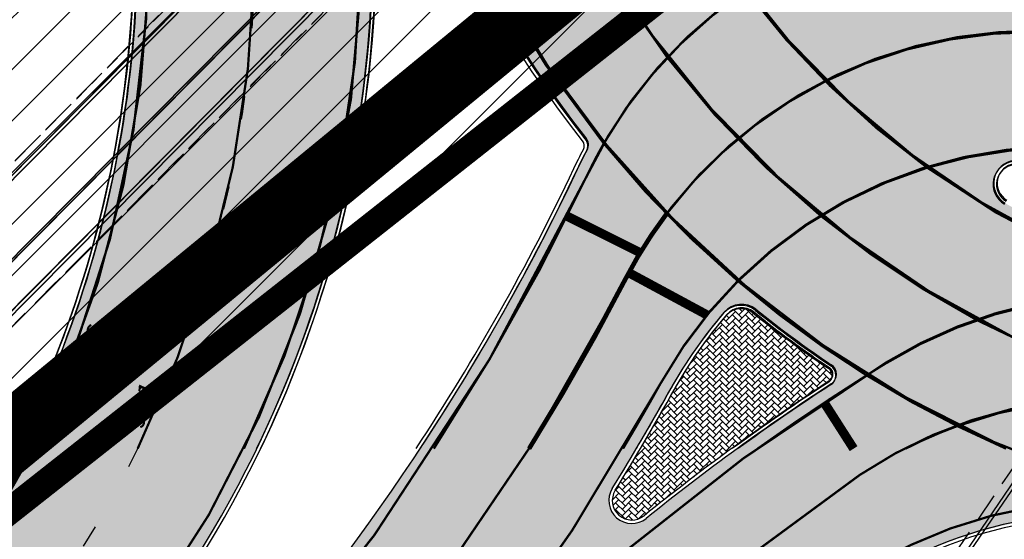
# Model space of a CAD drawing. Units: millimetres. Extents: x 1474 to 557623, y 859 to 6588792.
# Drawn here: x 9426 to 9469, y 11096 to 11119 of the extents above; entities that cross this region are included whole.
import ezdxf
from ezdxf.enums import TextEntityAlignment as Align

# ---------------------------------------------------------------- set-up
doc = ezdxf.new("R2010")
doc.units = ezdxf.units.MM
for name, pattern in [('DASHDOT', [8, 4, -2, 0, -2]), ('DASHED', [19.049999999999997, 12.7, -6.35]), ('Tkm_921_50', [4, 1, -3]), ('Tkm_923a', [1, 0.5, -0.5]), ('Tkm_923d', [6, 3, -3])]:
    doc.linetypes.add(name, pattern=pattern)
doc.layers.add('Dp.ala', color=7, linetype='DASHDOT', lineweight=0, true_color=0x0d0d0d)
doc.layers.add('Level 1', color=24, linetype='Continuous', lineweight=0)
for name, color, linetype in [('OPT-krundi piir', 1, 'Continuous'), ('OPT-tallinna väike ringtee', 1, 'Continuous'), ('tee', 252, 'Continuous'), ('TL_L_kattemärgistus', 7, 'Continuous'), ('TL_L_kattemärgistus_dim', 251, 'Continuous'), ('TL_tee_äk_8x20', 251, 'Continuous'), ('TL_tee_äk_ST_10cm', 251, 'Continuous'), ('TL_TS_tugimüür', 7, 'Continuous')]:
    doc.layers.add(name, color=color, linetype=linetype)
doc.layers.add('TL_katend_AB_ST-1a', color=7, linetype='Continuous', true_color=0xcbcbcb)
doc.layers.add('TL_katend_sillutis_KT-hall', color=250, linetype='Continuous', true_color=0x333333)
doc.styles.add('1-1000', font='swissl.ttf', dxfattribs={"height": 1.8})
picture_1 = doc.add_image_def('image2.png', size_in_pixel=(2418, 1847))

# ---------------------------------------------------------------- blocks, each defined once
blk = doc.blocks.new('ringtee')
at = {"layer": 'TL_katend_AB_ST-1a', "transparency": 33554687}
h = blk.add_hatch(color=256, dxfattribs=at)
h.dxf.hatch_style = 1
edge = h.paths.add_edge_path()
edge.add_arc((546743.6309285887, 6584331.449206308), 42.60931370220845, 121.0604685136136, 123.473829560507)
edge.add_arc((546719.8537261836, 6584367.408316106), 0.5000000433443367, 196.7442246487619, 303.47382291193634, ccw=False)
edge.add_arc((546699.7441169254, 6584361.358223753), 20.50000000413837, 16.744217946431, 25.36240923196005)
edge.add_arc((546719.1718720342, 6584370.567584885), 1.000000019830857, 123.85422522585321, 205.362408233643, ccw=False)
edge.add_arc((546743.404930437, 6584334.442678269), 44.49999999313556, 122.9604778603881, 123.8542242488644, ccw=False)
edge.add_line((546719.1942427435, 6584371.780227744), (546713.8021312695, 6584380.202095667))
edge.add_arc((546743.404930448, 6584334.442678243), 54.50000002007759, 122.8997391168777, 123.4181766250063)
edge.add_arc((546713.1139245746, 6584380.349703472), 0.5000000001010995, 212.6294546329549, 303.41817652879627, ccw=False)
edge.add_line((546712.6928369174, 6584380.080101571), (546509.7730791668, 6584697.017799702))
edge.add_line((546509.7730791668, 6584697.017799702), (546502.0753851898, 6584693.276742726))
edge.add_line((546502.0753851898, 6584693.276742726), (546522.4431282313, 6584661.464633021))
edge.add_line((546522.4431282313, 6584661.464633021), (546540.4654215256, 6584633.315850397))
edge.add_arc((546534.5701943188, 6584629.541423799), 6.999999997004239, -19.295523297566888, 32.62945448528751, ccw=False)
edge.add_line((546541.1769817256, 6584627.228339254), (546547.9344983002, 6584626.517153658))
edge.add_arc((546547.8298327232, 6584625.522646189), 0.9999999946826613, 32.629454327389624, 83.99210060235788, ccw=False)
edge.add_line((546548.6720080359, 6584626.061849983), (546556.5631037347, 6584613.736851502))
edge.add_arc((546556.1420160816, 6584613.467249602), 0.4999999961837402, -22.10209433849019, 32.62945479483483, ccw=False)
edge.add_line((546556.605273517, 6584613.279120538), (546554.1360771458, 6584607.198860733))
edge.add_arc((546553.5336877961, 6584600.581516593), 6.644705892426034, 32.629454474534214, 84.79859292060479, ccw=False)
edge.add_line((546559.1296950789, 6584604.164367258), (546662.752885626, 6584442.316670149))
edge.add_arc((546629.0658728725, 6584420.748518089), 40.00000014416999, 22.009799244223302, 32.62945446658148, ccw=False)
edge.add_line((546666.1506639016, 6584435.739124676), (546669.8132463517, 6584426.678376911))
edge.add_arc((546697.6268395067, 6584437.921331771), 29.99999996941958, 202.0097991843705, 212.6294544720071)
edge.add_line((546672.3615800599, 6584421.745217798), (546679.2878648583, 6584410.927144758))
edge.add_arc((546696.1313712082, 6584421.711220785), 20.00000004772868, 212.6294545001674, 226.1251877168771)
edge.add_line((546682.2696711586, 6584407.294103402), (546686.4187427382, 6584403.3048742))
edge.add_arc((546658.695342708, 6584374.470639503), 39.99999999796695, 32.629454494529284, 46.12518771973879, ccw=False)
edge.add_line((546692.382355328, 6584396.0387915), (546702.2779143092, 6584380.583048209))
edge.add_arc((546694.2772488098, 6584375.460612113), 9.499999999468281, -39.859352368103885, 32.629454470212124, ccw=False)
edge.add_line((546701.569639052, 6584369.372012557), (546707.7472933969, 6584361.065655563))
edge.add_arc((546708.5485886123, 6584360.467386412), 0.9999999994642942, -8.500266172539796, 143.2539649724383, ccw=False)
edge.add_arc((546690.2517940489, 6584363.201947545), 19.50001394224831, 329.25357286714194, 351.49973392812655, ccw=False)
edge.add_arc((546743.6309286095, 6584331.449206306), 42.60931371991538, 149.2535728755266, 182.2306541525828)
edge.add_arc((546748.0182877806, 6584331.620102473), 46.9999999978528, 182.23065416367, 218.2923056979708)
edge.add_arc((546710.7374570606, 6584302.185604675), 0.4999999997722793, -27.92806814560379, 38.2923057035822, ccw=False)
edge.add_line((546711.1792252073, 6584301.951423326), (546717.1648271623, 6584294.883963043))
edge.add_arc((546717.9202975079, 6584294.2287802), 1.000000000493361, 51.16781717255799, 139.0664844841777, ccw=False)
edge.add_arc((546748.0182877808, 6584331.620102472), 46.99999999661252, 231.1678171491004, 236.1425066944787)
edge.add_arc((546721.5546515159, 6584292.17487519), 0.5000000002234648, -56.821289831794275, 56.14250670109948, ccw=False)
edge.add_line((546721.8282776473, 6584291.756391331), (546722.3666388127, 6584282.4094772))
edge.add_arc((546733.8474991156, 6584266.647502492), 19.4999999999091, 77.69623629726277, 126.0692098355934, ccw=False)
edge.add_arc((546748.0182878178, 6584331.620102466), 46.99999999859467, 257.6962362982387, 262.9454167990401)
edge.add_arc((546736.166655414, 6584235.850645909), 49.50000000067125, 57.7874356469527, 82.94541680043949, ccw=False)
edge.add_arc((546736.1666553145, 6584235.850645775), 49.50000016718928, 48.691769399077316, 57.78743563222338, ccw=False)
edge.add_arc((546742.4376964608, 6584242.986754427), 39.99999996993139, 20.290367180502983, 48.691769391419086, ccw=False)
edge.add_line((546779.9555864213, 6584256.857873002), (546782.4094114328, 6584250.220892993))
edge.add_arc((546810.5478289342, 6584260.62423194), 30.00000001222475, 200.2903671883748, 212.6294544640224)
edge.add_line((546785.282569449, 6584244.448117948), (546791.7583638993, 6584234.333659848))
edge.add_arc((546808.6018701937, 6584245.11773582), 19.99999997133441, 212.6294544533744, 228.2717009239213)
edge.add_line((546795.2898892709, 6584230.191545323), (546798.826829973, 6584227.037111031))
edge.add_arc((546772.2028680685, 6584197.184729972), 40.00000002981118, 32.629454478161506, 48.27170092221672, ccw=False)
edge.add_line((546805.8898807212, 6584218.752881977), (546850.1885768479, 6584149.563331677))
edge.add_arc((546833.766158196, 6584139.048857586), 19.49999999461813, -5.051334484835081, 32.62945447623122, ccw=False)
edge.add_line((546853.1904242968, 6584137.331916632), (546861.1568330998, 6584137.241954784))
edge.add_arc((546861.0910069215, 6584136.244101726), 1.000021905704025, 32.62904079934009, 86.22579152352802, ccw=False)
edge.add_line((546861.9332045788, 6584136.783311256), (546869.9991434698, 6584124.185227493))
edge.add_arc((546869.5780558124, 6584123.915625594), 0.4999999993091256, -23.862874866452728, 32.62945443881188, ccw=False)
edge.add_line((546870.0353139504, 6584123.713351041), (546866.4699115932, 6584117.386386912))
edge.add_arc((546859.2274261774, 6584099.281238354), 19.49999998268963, 32.629454459642716, 68.19742836691267, ccw=False)
edge.add_line((546875.6498448222, 6584109.795712434), (546951.1574323509, 6583991.861405551))
edge.add_arc((547002.1090331296, 6584024.483231247), 60.49999284061273, 212.6294541116823, 216.6372955587265)
edge.add_line((546953.5620720142, 6583988.380022246), (546977.9128884595, 6583955.636169904))
edge.add_line((546977.9128884595, 6583955.636169904), (546988.160231733, 6583939.630979363))
edge.add_line((546988.160231733, 6583939.630979363), (546993.634371285, 6583943.135804058))
edge.add_arc((546993.0951674941, 6583943.977979412), 1.000000027676332, 212.6294560313412, 302.62945285804824, ccw=False)
edge.add_line((546992.2529921697, 6583943.438775575), (546781.8283409639, 6584272.098267991))
edge.add_arc((546760.7739580414, 6584258.61817298), 25.00000003513584, 32.62945447596145, 43.88416707917432)
edge.add_line((546778.7925254785, 6584275.948240183), (546775.2749060255, 6584279.605609919))
edge.add_arc((546738.877399774, 6584244.598874114), 50.50000012946626, 43.88416710134182, 56.03735784214811)
edge.add_arc((546767.6479900912, 6584287.31307721), 0.9999999998730811, 111.03561035854301, 236.03735784601201, ccw=False)
edge.add_arc((546747.7263695854, 6584339.114419245), 54.50000000305722, 291.0356103504954, 295.8691467176774)
edge.add_line((546771.5056635794, 6584290.075708236), (546766.0672723097, 6584298.569859962))
edge.add_arc((546747.7263695825, 6584339.114419241), 44.50000000016287, 272.23065421647044, 294.3402879944868, ccw=False)
edge.add_arc((546748.0182877795, 6584331.620102474), 36.99999999671998, 239.8142071029311, 272.23065421606555, ccw=False)
edge.add_arc((546729.9172852819, 6584300.501720312), 0.9999999999497016, 96.14151527728097, 239.81420713926218, ccw=False)
edge.add_arc((546731.896498897, 6584282.107897613), 19.50000000026336, 75.31793504047079, 96.14151531432759, ccw=False)
edge.add_arc((546747.6107208583, 6584342.083429686), 42.50000983233742, 255.3179350360578, 291.8907658338215)
edge.add_line((546763.4563497886, 6584302.647825474), (546757.9374627323, 6584311.26770251))
edge.add_arc((546747.6107208575, 6584342.083429685), 32.50000983208982, 249.77904124146409, 288.52665553717804, ccw=False)
edge.add_arc((546729.2917192295, 6584292.349988003), 20.49999999946252, 69.7790412393931, 120.025488764265)
edge.add_arc((546718.5334371491, 6584310.964750066), 1.000000000262003, 215.0128256784596, 300.025488764144, ccw=False)
edge.add_arc((546748.0182877771, 6584331.620102471), 36.9999999933268, 182.230654170264, 215.0128256577486, ccw=False)
edge.add_arc((546743.6309285935, 6584331.449206311), 32.60931370263425, 120.5791406072571, 182.2306541706056, ccw=False)
edge.add_line((546727.0416571335, 6584359.523454522), (546721.6469761388, 6584367.949335745))
h = blk.add_hatch(color=256, dxfattribs=at)
h.dxf.hatch_style = 1
edge = h.paths.add_edge_path()
edge.add_line((546490.8977163659, 6584021.403853871), (546393.1599062189, 6583871.870036488))
edge.add_arc((547232.1008357427, 6583323.524179145), 1002.249999998085, 146.8306961807089, 151.924806883104)
edge.add_line((546347.7848781617, 6583795.213006301), (546326.0567560787, 6583754.477411179))
edge.add_arc((546943.2470901483, 6583425.271789232), 699.4999999929402, 151.9248068828264, 156.1975912707717)
edge.add_arc((546357.6837609451, 6583683.565396354), 59.50000000290418, 156.1975912701597, 162.5204927130947)
edge.add_line((546300.9312066565, 6583701.437094148), (546287.0864464636, 6583657.472300565))
edge.add_arc((546229.3800677465, 6583675.644363024), 60.49999998899862, 340.65052323761745, 342.52049271297113, ccw=False)
edge.add_arc((547232.1008357366, 6583323.524179135), 1002.249999992761, 160.6505232386254, 163.3049896218807)
edge.add_arc((546558.9734938071, 6583525.408165705), 299.5000000021687, 163.3049896219718, 182.8140211424391)
edge.add_line((546259.8346449342, 6583510.704455419), (546255.192378506, 6583513.343545175))
edge.add_arc((546235.6929593512, 6583513.494054344), 19.5000000097709, 359.5577627821495, 362.1106111501164)
edge.add_arc((546558.9734937875, 6583525.408165716), 303.9999999827449, 181.0487464296328, 182.1106111512901, ccw=False)
edge.add_arc((546254.0245858685, 6583519.825733595), 0.9999999998358083, 1.048746436241095, 173.0059892216367)
edge.add_line((546253.032026983, 6583519.947499185), (546245.8746397825, 6583527.304846454))
edge.add_line((546245.8746397825, 6583527.304846454), (546250.287680466, 6583563.277264499))
edge.add_arc((546558.9734938032, 6583525.408165708), 310.9999999982229, 163.3049896230779, 173.005989181056, ccw=False)
edge.add_arc((547232.100835739, 6583323.52417915), 1013.749999991209, 160.5953856288489, 163.3049896230309, ccw=False)
edge.add_arc((546943.2470901677, 6583425.271789232), 707.500000010848, 156.1975912715376, 160.5953856290781, ccw=False)
edge.add_arc((546943.247090139, 6583425.271789233), 707.4999999841548, 151.9248068822561, 156.1975912706669, ccw=False)
edge.add_line((546318.9981103727, 6583758.242450461), (546340.7262324663, 6583798.9780456))
edge.add_arc((547232.1008357838, 6583323.524179134), 1010.250000038446, 147.0913629573895, 151.9248068822738, ccw=False)
edge.add_arc((546350.3760775758, 6583894.126067455), 40.00000076740462, 327.0913631443233, 340.3264293979851)
edge.add_line((546388.0411158964, 6583880.659629555), (546389.9945340372, 6583886.12325475))
edge.add_arc((546408.8270528525, 6583879.390035944), 20.0000000104029, 146.8306961831227, 160.3264294533987, ccw=False)
edge.add_line((546392.0859018426, 6583890.332332928), (546399.1138071805, 6583901.084666256))
edge.add_arc((546424.2255336676, 6583884.671220797), 29.99999998313263, 136.2110409006771, 146.8306961808495, ccw=False)
edge.add_line((546402.5687259578, 6583905.431343119), (546409.3316864355, 6583912.486414008))
edge.add_arc((546380.4559428653, 6583940.16657707), 39.99999992347644, 316.2110408924447, 326.8306961876273)
edge.add_line((546413.9382448054, 6583918.281983159), (546484.2012559574, 6584025.780772651))
edge.add_arc((547329.8386456097, 6583473.057996845), 1010.249999590391, 144.4922347182334, 146.8306961879123, ccw=False)
edge.add_arc((546459.0227702091, 6584094.383010625), 59.49999998820324, 324.4922347148268, 327.1834494937708)
edge.add_line((546509.027170563, 6584062.136926462), (546534.1427586306, 6584101.083978586))
edge.add_arc((546584.987569074, 6584068.295943424), 60.49999999010614, 142.6104101789474, 147.1834494899926, ccw=False)
edge.add_line((546536.918808839, 6584105.033448623), (546561.7965682975, 6584137.584462856))
edge.add_arc((546546.303331523, 6584149.425476931), 19.50000000204378, 322.610410181219, 356.63815244776)
edge.add_line((546565.7697739339, 6584148.28196482), (546572.9622729323, 6584146.887321336))
edge.add_arc((546573.0574514136, 6584147.378178811), 0.5000000035823731, 259.0263832235378, 322.6104098702493)
edge.add_line((546573.4547138961, 6584147.074563061), (546582.595970451, 6584159.035333594))
edge.add_arc((546581.8014454853, 6584159.642565086), 1.000000003098986, 322.6104102296731, 382.6566627911184)
edge.add_line((546582.7242752042, 6584160.027773233), (546579.70943691, 6584167.25031614))
edge.add_arc((546574.2505534102, 6584185.970641731), 19.49999998203858, 286.2567875126724, 322.4203273857452)
edge.add_arc((548502.615925119, 6582702.018972823), 2413.75000000986, 141.4997575390001, 142.4203273694598, ccw=False)
edge.add_arc((546660.9494792337, 6584166.959334969), 60.50000000094546, 134.4005305303204, 141.4997575394947, ccw=False)
edge.add_line((546618.6194468864, 6584210.184540134), (546635.2140594312, 6584226.435486384))
edge.add_arc((546593.5836970421, 6584268.946225347), 59.49999999877274, 314.4005305295761, 320.6209651996655)
edge.add_arc((548502.6161558056, 6582702.01878278), 2410.250298894574, 140.3622458470789, 140.6209651877786, ccw=False)
edge.add_arc((546615.6954176244, 6584265.110800171), 39.99999995491049, 320.3622458190567, 333.5914723668182)
edge.add_line((546651.5212405008, 6584247.320060681), (546654.1046149966, 6584252.52229059))
edge.add_arc((546672.017526194, 6584243.626920983), 19.99999970029065, 139.8981510117445, 153.5914724148508, ccw=False)
edge.add_arc((548502.6164331383, 6582702.018543668), 2413.250665032609, 139.5953773216083, 139.8981511391522, ccw=False)
edge.add_arc((546687.8043836684, 6584246.797154553), 30.00000017391454, 128.7240550214776, 139.5953772351951, ccw=False)
edge.add_line((546669.0372758616, 6584270.202189802), (546675.5450570143, 6584275.420393023))
edge.add_arc((546650.5222467672, 6584306.627106524), 40.00000000276027, 308.7240549874783, 332.6569912664477)
edge.add_arc((546642.0836561217, 6584310.990612897), 49.5000000002078, 332.6569912659198, 373.0323186580536)
edge.add_arc((546743.4049304401, 6584334.442678264), 54.49999999735139, 140.1406476286465, 193.0323186598482, ccw=False)
edge.add_line((546701.569639052, 6584369.372012557), (546707.747293397, 6584361.065655563))
edge.add_arc((546743.4049304414, 6584334.442678263), 44.49999999874993, 143.253964836275, 194.293594578101)
edge.add_arc((546651.345813255, 6584310.988063724), 50.5000000030995, -40.99443838277199, 14.293594575243503, ccw=False)
edge.add_arc((548502.6159251074, 6582702.018972805), 2402.250000011212, 139.0055616157916, 142.6104101811082)
edge.add_line((546593.9683334177, 6584160.74082199), (546533.5260020118, 6584081.655758351))
edge.add_arc((547329.8386459079, 6583473.057996518), 1002.250000018484, 142.6104101811871, 146.8306961808348)
h = blk.add_hatch(color=256, dxfattribs=at)
h.dxf.hatch_style = 1
edge = h.paths.add_edge_path()
edge.add_arc((547090.0807988583, 6583648.767237484), 692.4999998792293, 143.5717241060926, 143.7637546170883)
edge.add_arc((547329.8386425674, 6583473.05799883), 989.749995957828, 143.7637546166254, 146.8306961878972)
edge.add_line((546501.3609357331, 6584014.564918247), (546457.0941926691, 6583946.839080482))
edge.add_arc((546490.5764947373, 6583924.954486491), 40.00000007397077, 146.830696193068, 160.3264294480296)
edge.add_line((546452.9114570579, 6583938.420924124), (546450.9737183327, 6583933.001153571))
edge.add_arc((546432.1411995107, 6583939.734372375), 20.00000001613376, 326.8306961938881, 340.3264294649354, ccw=False)
edge.add_line((546448.8823505274, 6583928.792075391), (546441.85444519, 6583918.039742065))
edge.add_arc((546416.7427186449, 6583934.453187567), 30.00000005570675, 316.2110409153573, 326.8306961715728, ccw=False)
edge.add_line((546438.3995264125, 6583913.693065201), (546431.6365659316, 6583906.637994309))
edge.add_arc((546460.5123095735, 6583878.957831196), 40.00000001069111, 136.2110409105609, 146.8306961832538)
edge.add_line((546427.030007562, 6583900.842425157), (546403.6231255984, 6583865.031100883))
edge.add_arc((547232.1008357469, 6583323.524179152), 989.7499999976304, 146.8306961807621, 163.3049896231068)
edge.add_arc((546558.9734938133, 6583525.408165711), 287.0000000065743, 163.3049896236552, 166.8668449495078)
edge.add_arc((546318.4338654765, 6583581.530239853), 39.99999999362227, 166.8668449480951, 182.8379797055739)
edge.add_line((546278.4829240103, 6583579.549766311), (546278.7439911728, 6583574.283410204))
edge.add_arc((546258.7685204298, 6583573.293173433), 20.00000000655498, -9.062772699351513, 2.8379797028545113, ccw=False)
edge.add_arc((546558.9734937898, 6583525.408165727), 283.9999999820013, 170.9372272983684, 173.671979603618)
edge.add_arc((546246.8866420416, 6583560.017369045), 29.99999999953173, 345.04283752087963, 353.67197960402234, ccw=False)
edge.add_line((546275.8702139568, 6583552.274465261), (546273.8441710557, 6583544.690493953))
edge.add_arc((546312.488933609, 6583534.366622241), 39.99999999911185, 165.0428375203353, 193.2791739547207)
edge.add_arc((546321.7349266727, 6583536.548734128), 49.49999999982688, 193.2791739552637, 218.6679327026598)
edge.add_line((546283.0863057408, 6583505.620848651), (546275.2030112237, 6583499.466848449))
edge.add_arc((546314.5405482436, 6583531.133995169), 50.50000000172857, 178.6580946579399, 218.8344444702276, ccw=False)
edge.add_arc((546558.9734938028, 6583525.408165707), 294.9999999969999, 163.3049896231311, 178.6580946567526, ccw=False)
edge.add_arc((547232.1008357534, 6583323.52417915), 997.7500000039655, 146.8306961810417, 163.3049896233391, ccw=False)
edge.add_line((546396.9266651967, 6583869.408019672), (546494.6644753342, 6584018.941837042))
edge.add_arc((547329.8386458762, 6583473.057996525), 997.7499999885348, 143.7637546114312, 146.8306961808458, ccw=False)
edge.add_arc((547090.080799034, 6583648.767237504), 700.5000000092817, 136.8057684218276, 143.7637546115012, ccw=False)
edge.add_arc((546074.5315022937, 6584602.239117475), 692.4999999927213, 316.8057684214089, 319.6171724698307)
edge.add_arc((546556.7081908112, 6584192.123717823), 59.50000000724123, 319.6171724719567, 327.8178275668924)
edge.add_line((546607.0665471213, 6584160.433246848), (546635.7514426195, 6584206.015535271))
edge.add_arc((546686.9561578522, 6584173.792451342), 60.49999999974339, 140.9717817124257, 147.8178275660421, ccw=False)
edge.add_arc((548502.6159250704, 6582702.018972845), 2397.749999957254, 138.8977256517492, 140.9717817134533, ccw=False)
edge.add_arc((546620.8449094248, 6584343.724003335), 99.50000003516354, 318.8977256548628, 334.6518935797261)
edge.add_arc((546729.291718771, 6584292.349988231), 20.49999948686282, 152.0719318112349, 154.6518936092683, ccw=False)
edge.add_line((546711.1792252073, 6584301.951423326), (546717.1648271622, 6584294.883963043))
edge.add_arc((546731.8964989277, 6584282.107897594), 19.5000000351617, 139.0664845148508, 150.9766389126917)
edge.add_arc((546620.8449100232, 6584343.724002982), 107.4999993404819, 328.27297491150125, 330.97663893162206, ccw=False)
edge.add_arc((546713.1310125404, 6584286.66679363), 0.9999999999313404, 148.2729748661144, 308.8694459571506)
edge.add_arc((546776.8271301456, 6584207.641135429), 100.500000256306, 123.17871013383751, 128.8694459132032, ccw=False)
edge.add_line((546721.8282776473, 6584291.756391331), (546722.3666388127, 6584282.4094772))
edge.add_arc((546776.8271300347, 6584207.641135588), 92.50000006247946, 126.0692098389709, 138.8977256459321)
edge.add_arc((548502.615925093, 6582702.018972822), 2382.749999988316, 138.8977256516926, 140.1925254549535)
edge.add_arc((546717.8952489047, 6584189.386671293), 59.49999999559979, 140.1925254588584, 144.8598031640194)
edge.add_line((546669.2393552845, 6584223.633627588), (546642.831531281, 6584186.1150737))
edge.add_arc((546593.3578918921, 6584220.937609561), 60.49999998508324, 321.495841718762, 324.8598026144267, ccw=False)
edge.add_arc((548502.6159252013, 6582702.018972816), 2379.25000007777, 141.4958422654677, 141.9532477865877)
edge.add_arc((546074.5315023327, 6584602.239117517), 703.9999999880257, 320.075036991081, 321.95324778531983, ccw=False)
edge.add_arc((546629.373239677, 6584137.908527852), 19.50000001064735, 140.0750369941107, 173.504889863785)
edge.add_line((546609.9984001571, 6584140.114336999), (546602.9557936558, 6584141.959631828))
edge.add_arc((546602.8290623765, 6584141.475959237), 0.499999992367914, 75.31749615886575, 138.9061706817983)
edge.add_arc((546074.5315022955, 6584602.239117482), 700.4999999958842, 317.745613199181, 318.9061701122957, ccw=False)
edge.add_arc((546593.7584045619, 6584130.534046538), 0.999999997719542, 137.7456131885386, 196.7817846342662)
edge.add_line((546592.8009932265, 6584130.245319106), (546595.0727295786, 6584122.712310783))
edge.add_arc((546598.7675093563, 6584103.565545972), 19.50000000866968, 100.9221990898624, 137.2102217557388)
edge.add_arc((547090.0807989895, 6583648.767237473), 688.9999999959872, 137.2102217586394, 140.4936260814709)
edge.add_arc((546511.8012127538, 6584125.57219773), 60.49999999210017, 315.3198815667264, 320.4936260777415, ccw=False)
edge.add_line((546554.8193449938, 6584083.031742894), (546538.4613767817, 6584066.490094654))
edge.add_arc((546580.7684655185, 6584024.652787832), 59.49999999626492, 135.3198815694399, 143.5717241104043)
at = {"layer": 'TL_katend_sillutis_KT-hall'}
h = blk.add_hatch(dxfattribs=at)
h.set_pattern_fill('AR-HBONE', color=256, scale=0.05, style=0)
h.set_pattern_definition([(45, (0, 0), (0, 0.2828427124746191), [0.6000000000000001, -0.2]), (135, (0.14142135625, 0.14142135625), (2.220446049250313e-17, 0.282842712474619), [0.6000000000000001, -0.2])])
h.paths.add_polyline_path([(546721.7461898078, 6584291.881936488, 0.5371158250706916), (546721.7496467306, 6584292.465524233, -0.02170958761595448), (546718.4532827515, 6584294.890918198, 0.4035119957740504), (546717.2781477134, 6584294.785685616, 0.05201468530112024), (546714.9764338927, 6584291.495863325, -0.01179750696618109), (546712.4080338532, 6584287.113785596, 0.8435444007196209), (546713.664428303, 6584286.005002405, -0.02483562349630902)])
at = {"layer": 'TL_L_kattemärgistus', "transparency": 33554687, "const_width": 0.1, "flags": 128}
for points in [[(546701.5535238427, 6584329.810209656, 0.4142135623807455), (546749.8281805968, 6584285.155338536)], [(546710.54670396, 6584330.160511491, 0.4142135623714309), (546749.4778787614, 6584294.148518655)], [(546689.0844762251, 6584278.188775354, 0.2460308872673594), (546699.7979801976, 6584323.332597692)], [(546686.4972911116, 6584288.024789876, 0.1780160619376191), (546690.795807238, 6584322.265644323)], [(546736.2045487514, 6584311.117321005, 0.3882401847499908), (546711.2172509346, 6584300.912323888)], [(546736.9656019527, 6584301.454840375, 0.3426627204789447), (546714.408059616, 6584291.811221346)], [(546696.1986391969, 6584277.983487545, 0.06884900259166717), (546711.2172509348, 6584300.912323888)], [(546739.3575985769, 6584295.133906971, 0.1993474484157641), (546724.2164229209, 6584292.682969467)], [(546724.2164229209, 6584292.682969467, 0.07499259196166651), (546701.4734002517, 6584273.381651408)], [(546701.4734002788, 6584273.381651441, 0.052753055287015), (546714.4080596161, 6584291.811221346)], [(546738.1093904434, 6584286.188134066, 0.2142580822552649), (546722.0722577793, 6584282.813630398)]]:
    blk.add_lwpolyline(points, format="xyb", dxfattribs=at)
at = {"layer": 'TL_L_kattemärgistus', "linetype": 'Tkm_921_50', "transparency": 33554687, "const_width": 0.1, "flags": 128}
for points in [[(546706.0501139014, 6584329.985360573, 0.4142135623717043), (546749.6530296796, 6584289.651928595)], [(546736.532838851, 6584306.25702507, 0.3635653961573703), (546712.8465431875, 6584296.311458663)], [(546698.8360197379, 6584275.682569493, 0.06045404193593549), (546712.8465431876, 6584296.311458663)], [(546738.669119939, 6584290.673880909, 0.2066799434939343), (546723.0772673467, 6584287.786018601)], [(546723.0772673468, 6584287.786018601, 0.06576081958821424), (546704.1107807927, 6584271.080733356)]]:
    blk.add_lwpolyline(points, format="xyb", dxfattribs=at)
at = {"layer": 'TL_L_kattemärgistus', "linetype": 'Tkm_923d', "transparency": 33554687, "const_width": 0.2, "flags": 128}
blk.add_lwpolyline([(546679.9031960949, 6584278.284613505, 0.05901664195672918), (546686.4972911116, 6584288.024789876, 0.05901664195672918)], format="xyb", dxfattribs=at)
at = {"layer": 'TL_L_kattemärgistus', "linetype": 'Tkm_921_50', "transparency": 33554687}
blk.add_arc((546646.7093569726, 6584310.98599326), 49.99999999984553, 319.0765445339642, 13.6355761051065, dxfattribs=at)
at = {"layer": 'TL_tee_äk_8x20', "transparency": 33554559}
for p, q in [((546683.8421938184, 6584294.941422463), (546716.0747883521, 6584327.465851049)), ((546683.8990167164, 6584294.885109424), (546716.1316112505, 6584327.409538009))]:
    blk.add_line(p, q, dxfattribs=at)
at = {"layer": 'TL_tee_äk_ST_10cm', "transparency": 33554559}
for p, q in [((546714.2493527757, 6584329.274907421), (546682.0167582416, 6584296.750478836)), ((546714.3558957089, 6584329.169320473), (546682.1233011743, 6584296.644891888)), ((546684.964446041, 6584293.829239946), (546717.1970405756, 6584326.35366853)), ((546685.0709889734, 6584293.723652998), (546717.3035835074, 6584326.248081584)), ((546748.8588591332, 6584315.559364548), (546724.8654795693, 6584280.281051346)), ((546748.9828913617, 6584315.475008124), (546724.9895117976, 6584280.196694922))]:
    blk.add_line(p, q, dxfattribs=at)
at = {"layer": 'TL_tee_äk_ST_10cm', "flags": 128}
for points in [[(546525.0669328525, 6584062.844019074, -0.03036927336162203), (546579.3900004878, 6584128.241072341, 0.0122676796663441), (546602.0312760724, 6584153.574166032, 0.03579738721050493), (546607.0665471195, 6584160.433246845), (546635.7514426179, 6584206.015535268, -0.02988039825075128), (546639.957584348, 6584211.889486509, -0.009050023849509613), (546695.8218705482, 6584278.312190124, 0.06884900259166717), (546710.7653892272, 6584301.126382286, -0.01125768225210707), (546711.1792252073, 6584301.951423326, 0.2972597252643266), (546711.1298868577, 6584302.495441494, -0.1586602056049431), (546701.053902725, 6584329.790748443)], [(546689.4618628548, 6584277.860782471, 0.2460308872673594), (546700.2825018669, 6584323.456043031)], [(546689.5750788436, 6584277.762384606, 0.2460308872651089), (546700.4278583677, 6584323.493076633, 0.2460308872651089)]]:
    blk.add_lwpolyline(points, format="xyb", dxfattribs=at)
at = {"layer": 'TL_tee_äk_ST_10cm'}
for centre, radius, start, end in [((546642.083656122, 6584310.990612897), 49.5, 332.6569912657342, 13.03231865802612), ((546642.083656122, 6584310.990612897), 49.35, 332.6569912657342, 13.03231865802612), ((546729.9172852825, 6584300.501720312), 1, 96.14151531707198, 239.8142071046683), ((546729.9172852825, 6584300.501720312), 0.8500000003062852, 96.141515321156, 239.8142071175428), ((546717.9202975075, 6584294.2287802), 1, 51.16781716216614, 139.0664844841776), ((546717.9202975075, 6584294.2287802), 0.85, 51.16781716216614, 139.0664844841776), ((546731.8964988983, 6584282.107897613), 19.5, 139.0664845020128, 150.976638921397), ((546731.8964988983, 6584282.107897613), 19.35, 139.0664845020128, 150.976638921397), ((546748.0182877793, 6584331.620102473), 47.14999999670111, 231.1678171511389, 236.1425066966433), ((546748.0182877793, 6584331.620102473), 46.99999999670111, 231.1678171511389, 236.1425066966433), ((546721.554651516, 6584292.17487519), 0.5, 303.1787101458751, 56.14250671217753), ((546721.554651516, 6584292.17487519), 0.35, 303.1787101458751, 56.14250671217753), ((546776.8271299936, 6584207.641135636), 100.65, 123.1787101258517, 128.8694459195843), ((546776.8271299936, 6584207.641135636), 100.5, 123.1787101258517, 128.8694459195843), ((546620.844909455, 6584343.724003317), 107.5, 328.272974918771, 330.9766389221934), ((546620.844909455, 6584343.724003317), 107.65, 328.272974918771, 330.9766389221934), ((546713.131012541, 6584286.66679363), 1, 148.2729749255317, 308.8694459080846), ((546713.131012541, 6584286.66679363), 0.85, 148.2729749255317, 308.8694459080846), ((546733.8474991161, 6584266.647502492), 19.50000000021051, 77.69623633276635, 126.0692098366994), ((546733.847499117, 6584266.647502492), 19.35000000038955, 77.69623633568924, 126.0692098399495)]:
    blk.add_arc(centre, radius, start, end, dxfattribs=at)
at = {"layer": 'TL_TS_tugimüür', "linetype": 'DASHED', "lineweight": 30, "ltscale": 0.1}
for p, q in [((546682.2257015071, 6584297.45853442), (546713.5432091609, 6584329.059590925)), ((546685.777132589, 6584293.938969494), (546717.0946402423, 6584325.540025998)), ((546748.2039060955, 6584315.218723212), (546724.9416155387, 6584281.015355992))]:
    blk.add_line(p, q, dxfattribs=at)
blk = doc.blocks.new('*U129')
at = {"layer": 'TL_L_kattemärgistus_dim', "color": 0, "style": '1-1000'}
blk.add_attdef('TKM', text='', height=1.8, rotation=359.9999999845754, dxfattribs=at).set_placement((0, 1), align=Align.MIDDLE_CENTER)
blk = doc.blocks.new('väike ringtee')
at = {"layer": 'TL_katend_AB_ST-1a', "transparency": 33554687}
h = blk.add_hatch(color=256, dxfattribs=at)
h.dxf.hatch_style = 1
edge = h.paths.add_edge_path()
edge.add_arc((546861.0910069216, 6584136.244101726), 1.000021905075104, 86.22579152667113, 92.48022140577883)
edge.add_line((546861.0477314619, 6584137.243186831), (546861.1568330998, 6584137.241954784))
edge = h.paths.add_edge_path()
edge.add_line((546870.0353139504, 6584123.713351041), (546870.159812928, 6584123.934279981))
edge.add_line((546870.159812928, 6584123.934279981), (546869.9991434698, 6584124.185227493))
edge.add_arc((546869.5780558124, 6584123.915625594), 0.4999999993091256, -23.862874866452728, 32.62945443881188, ccw=False)
edge = h.paths.add_edge_path()
edge.add_line((546615.5805375413, 6584531.758523453), (546608.2004223395, 6584527.52144437))
edge.add_line((546608.2004223395, 6584527.52144437), (546662.752885626, 6584442.316670149))
edge.add_arc((546629.065872931, 6584420.748518119), 40.00000007878528, 22.009799236017273, 32.62945447585679, ccw=False)
edge.add_line((546666.1506639017, 6584435.739124676), (546669.8132463517, 6584426.678376911))
edge.add_arc((546697.626839566, 6584437.921331801), 30.00000003598226, 202.0097991962943, 212.6294544602989)
edge.add_line((546672.3615800599, 6584421.745217798), (546679.2878648583, 6584410.927144758))
edge.add_arc((546696.1313712278, 6584421.711220802), 20.00000007323887, 212.6294545104017, 226.1251877102544)
edge.add_line((546682.2696711589, 6584407.294103402), (546686.4187427382, 6584403.3048742))
edge.add_arc((546658.6953426766, 6584374.470639477), 40.00000003854989, 32.62945450170997, 46.125187713172124, ccw=False)
edge.add_line((546692.3823553281, 6584396.0387915), (546702.2779143092, 6584380.583048209))
edge.add_arc((546694.2772488119, 6584375.460612113), 9.499999997703522, -39.8593523766537, 32.629454477026684, ccw=False)
edge.add_line((546701.5696390519, 6584369.372012557), (546707.7472933969, 6584361.065655563))
edge.add_arc((546708.5485886115, 6584360.467386411), 0.9999999999256761, -8.500266062060689, 143.2539648589891, ccw=False)
edge.add_arc((546690.2517940802, 6584363.201947534), 19.50001390976229, 329.2535728456214, 351.49973394429605, ccw=False)
edge.add_arc((546743.6309286003, 6584331.449206308), 42.60931371058291, 149.2535728724332, 182.2306541568184)
edge.add_arc((546748.018287793, 6584331.620102477), 47.00000001048104, 182.2306541687514, 218.2923056931043)
edge.add_arc((546710.7374570604, 6584302.185604675), 0.4999999999550187, -27.928068133107672, 38.29230568704901, ccw=False)
edge.add_line((546711.1792252073, 6584301.951423326), (546717.1648271623, 6584294.883963043))
edge.add_arc((546717.9202975075, 6584294.228780203), 0.9999999983989559, 51.16781705659179, 139.0664845920048, ccw=False)
edge.add_arc((546748.0182875721, 6584331.620102188), 46.99999964445491, 231.1678171301886, 236.1425067128652)
edge.add_arc((546721.5546515159, 6584292.17487519), 0.5000000002234648, -56.821289798298324, 56.14250670109942, ccw=False)
edge.add_line((546721.8282776476, 6584291.756391331), (546722.3666388127, 6584282.4094772))
edge.add_arc((546733.8474991148, 6584266.647502496), 19.49999999641814, 77.69623629259092, 126.0692098401025, ccw=False)
edge.add_arc((546748.0182878672, 6584331.620102756), 47.00000029210176, 257.6962363146894, 262.9454167826874)
edge.add_arc((546736.1666554164, 6584235.850645916), 49.4999999939154, 57.78743564509642, 82.94541680218742, ccw=False)
edge.add_arc((546736.1666552465, 6584235.850645684), 49.50000028065136, 48.69176940970141, 57.787435621957115, ccw=False)
edge.add_arc((546742.4376964531, 6584242.98675442), 39.99999997990035, 20.290367185387424, 48.69176938931622, ccw=False)
edge.add_line((546779.9555864214, 6584256.857873002), (546781.3709195572, 6584253.029752543))
edge.add_line((546781.3709195572, 6584253.029752543), (546789.66813127, 6584259.853402725))
edge.add_line((546789.66813127, 6584259.853402725), (546781.8283409639, 6584272.098267991))
edge.add_arc((546760.7739580335, 6584258.618172973), 25.00000004531791, 32.6294544787618, 43.88416707755135)
edge.add_line((546778.7925254784, 6584275.948240183), (546775.2749060255, 6584279.605609919))
edge.add_arc((546738.8773997981, 6584244.598874142), 50.50000009208436, 43.88416709668579, 56.03735784652535)
edge.add_arc((546767.6479900915, 6584287.31307721), 1.000000000003152, 111.03561035806601, 236.0373578349475, ccw=False)
edge.add_arc((546747.7263696549, 6584339.114419085), 54.49999982859815, 291.0356103427481, 295.8691467254118)
edge.add_line((546771.5056635794, 6584290.075708236), (546766.0672723097, 6584298.569859962))
edge.add_arc((546747.7263695879, 6584339.114419218), 44.49999997669424, 272.2306542105978, 294.34028800042375, ccw=False)
edge.add_arc((546748.01828778, 6584331.620102475), 36.99999999856308, 239.8142071036022, 272.2306542152328, ccw=False)
edge.add_arc((546729.9172852818, 6584300.501720312), 0.9999999998911673, 96.14151527064922, 239.8142071450278, ccw=False)
edge.add_arc((546731.8964988983, 6584282.107897631), 19.49999998280678, 75.3179350309328, 96.14151532363098, ccw=False)
edge.add_arc((546747.6107208583, 6584342.083429688), 42.50000983413924, 255.3179350366943, 291.8907658328853)
edge.add_line((546763.4563497886, 6584302.647825474), (546757.9374627323, 6584311.26770251))
edge.add_arc((546747.6107208576, 6584342.083429688), 32.500009834702, 249.77904124297402, 288.52665553541834, ccw=False)
edge.add_arc((546729.2917192295, 6584292.349988004), 20.4999999985886, 69.77904123849339, 120.0254887652858)
edge.add_arc((546718.5334371489, 6584310.964750065), 0.9999999995721663, 215.0128256385829, 300.025488802395, ccw=False)
edge.add_arc((546748.0182877681, 6584331.620102467), 36.99999998384767, 182.230654165061, 215.0128256609883, ccw=False)
edge.add_arc((546743.6309285935, 6584331.449206311), 32.60931370263425, 120.57914060778549, 182.2306541706056, ccw=False)
edge.add_line((546727.0416571333, 6584359.523454522), (546721.6469761388, 6584367.949335745))
edge.add_arc((546743.6309294245, 6584331.449204984), 42.60931526792618, 121.0604685576321, 123.4738295158314)
edge.add_arc((546719.853726184, 6584367.408316107), 0.5000000439285595, 196.7442247394287, 303.4738228196906, ccw=False)
edge.add_arc((546699.7441168723, 6584361.358223733), 20.50000006060755, 16.74421795603055, 25.36240921766165)
edge.add_arc((546719.1718720365, 6584370.567584885), 1.000000021934753, 123.85422533109869, 205.3624081765012, ccw=False)
edge.add_arc((546743.4049381339, 6584334.4426666), 44.50001397194895, 122.96047800094809, 123.8542241086657, ccw=False)
edge.add_line((546719.1942427435, 6584371.780227744), (546713.8021312695, 6584380.202095667))
edge.add_arc((546743.4049410771, 6584334.442661975), 54.50001945273914, 122.8997392093048, 123.4181765325768)
edge.add_arc((546713.1139245746, 6584380.349703472), 0.5000000001010995, 212.629454640148, 303.41817652879627, ccw=False)
edge.add_line((546712.6928369174, 6584380.080101571), (546615.5805375413, 6584531.758523453))
at = {"layer": 'TL_L_kattemärgistus', "flags": 128}
for points, const_width in [([(546701.5535238427, 6584329.810209656, 0.1623095315317221), (546711.9360553861, 6584302.288847721, 0.1623095315317221)], 0.1), ([(546706.0501139014, 6584329.985360573, 0.1552324359995223), (546714.7088769035, 6584306.037234243, 0.1552324359995223)], 0.1), ([(546696.2392386099, 6584288.975365688, 0.1781892608581826), (546699.7979801976, 6584323.332597692)], 0.1), ([(546686.9757316902, 6584288.975365688, 0.1725315172547214), (546690.795807238, 6584322.265644323)], 0.1), ([(546736.532838851, 6584306.25702507, 0.1943248091672884), (546721.6053372402, 6584305.000447262, 0.1943248091672884)], 0.1), ([(546711.9360553862, 6584302.288847721, 0.01941856675814016), (546711.2172509346, 6584300.912323888)], 0.1), ([(546736.9656019527, 6584301.454840375, 0.139187734982801), (546726.0444658913, 6584301.2325861, 0.139187734982801)], 0.1), ([(546726.0444658916, 6584301.232586099, 0.1678006128075518), (546749.4778787614, 6584294.148518655)], 0.1), ([(546704.5256431627, 6584288.975365688, 0.03425176857697466), (546711.2172509348, 6584300.912323888)], 0.1), ([(546714.6718500449, 6584299.212308808, 0.04292070395163309), (546712.8465431875, 6584296.311458663)], 0.2), ([(546721.4000371422, 6584299.132124192, 0.04890143762239833), (546728.2162654713, 6584294.581205186, 0.04890143762239833)], 0.1), ([(546708.678617989, 6584288.975365688, 0.02038872189117623), (546712.8465431876, 6584296.311458663)], 0.2), ([(546717.7902128436, 6584296.285792159, 0.07046043265208216), (546714.408059616, 6584291.811221346)], 0.1), ([(546717.790212843, 6584296.285792159, 0.03744993272685816), (546723.3992734693, 6584292.171982947, 0.03744993272685816)], 0.1), ([(546723.3992734688, 6584292.171982948, 0.0143172019306492), (546718.6489803509, 6584288.975365688)], 0.1), ([(546712.776701095, 6584288.975365688, 0.007644408655808252), (546714.4080596161, 6584291.811221346)], 0.1), ([(546727.357112673, 6584289.962379984, 0.0308448431192841), (546725.0981060548, 6584288.975365688)], 0.1)]:
    blk.add_lwpolyline(points, format="xyb", dxfattribs=dict(at, const_width=const_width))
at = {"layer": 'TL_L_kattemärgistus', "linetype": 'Tkm_921_50', "const_width": 0.1, "flags": 128}
blk.add_lwpolyline([(546695.3000974095, 6584322.773272156, -0.175216336921487), (546691.6039017813, 6584288.975365688)], format="xyb", dxfattribs=at)
at = {"layer": 'TL_L_kattemärgistus', "linetype": 'Tkm_923a', "const_width": 0.1, "flags": 128}
for points in [[(546718.1431938972, 6584308.95451699, 0.1153681385839109), (546711.9360553862, 6584302.288847721, 0.1153681385839109)], [(546718.1431938972, 6584308.95451699, 0.07405728729295188), (546726.0444658916, 6584301.232586099, 0.07405728729295188)], [(546714.7088769035, 6584306.037234243, 0.05742207931261258), (546721.4000371422, 6584299.132124192, 0.05742207931261258)], [(546721.6053372402, 6584305.000447262, 0.1143760810743296), (546714.6718500449, 6584299.212308808)], [(546711.9360553861, 6584302.288847721, 0.04517250963933215), (546717.790212843, 6584296.285792159, 0.04517250963933215)], [(546726.0444658913, 6584301.2325861, 0.1220811206070887), (546717.7902128436, 6584296.285792159)], [(546728.2162654713, 6584294.581205186, 0.1332546292615582), (546749.6530296796, 6584289.651928595)], [(546723.3992734693, 6584292.171982947, 0.03699030330493176), (546729.4811251058, 6584288.975365688)], [(546738.669119939, 6584290.673880909, 0.144643704613417), (546727.357112673, 6584289.962379984, 0.144643704613417)]]:
    blk.add_lwpolyline(points, format="xyb", dxfattribs=at)
at = {"layer": 'TL_L_kattemärgistus', "const_width": 0.4, "flags": 128}
for points in [[(546713.5259083594, 6584297.524270445), (546710.3419347169, 6584299.111421355)], [(546716.4441715289, 6584294.805361095), (546713.0256444335, 6584296.65095485)], [(546721.5536544744, 6584290.976859692), (546722.833673213, 6584288.975365688)]]:
    blk.add_lwpolyline(points, dxfattribs=at)
at = {"layer": 'TL_L_kattemärgistus', "linetype": 'Tkm_923a', "flags": 128}
blk.add_lwpolyline([(546739.3575985769, 6584295.133906971, 0.1, 0.1, 0.1993474484157641), (546724.2164229209, 6584292.682969467, 0.1, 0.1, 0.00240942321194763), (546723.3992734688, 6584292.171982948, 0, 0, 0)], format="xyseb", dxfattribs=at)
at = {"layer": 'TL_tee_äk_8x20', "transparency": 33554559}
for p, q in [((546683.8421938184, 6584294.941422463), (546716.0747883521, 6584327.465851049)), ((546683.8990167164, 6584294.885109424), (546716.1316112505, 6584327.409538009))]:
    blk.add_line(p, q, dxfattribs=at)
at = {"layer": 'TL_tee_äk_ST_10cm', "transparency": 33554559}
for p, q in [((546714.2493527757, 6584329.274907421), (546682.0167582416, 6584296.750478836)), ((546714.3558957089, 6584329.169320473), (546682.1233011743, 6584296.644891888)), ((546684.964446041, 6584293.829239946), (546717.1970405756, 6584326.35366853)), ((546685.0709889734, 6584293.723652998), (546717.3035835074, 6584326.248081584))]:
    blk.add_line(p, q, dxfattribs=at)
at = {"layer": 'TL_tee_äk_ST_10cm', "flags": 128}
for points in [[(546703.748429716, 6584288.975365688, 0.03532381938708688), (546710.6298307149, 6584301.190599805, -0.01125768225576321), (546711.0466947632, 6584302.021677731, 0.2972597252795643), (546711.0121579185, 6584302.402490448, -0.1586602056009728), (546700.9040163897, 6584329.784910079)], [(546703.927935032, 6584288.975365688, 0.0350749686670003), (546710.7653892272, 6584301.126382286, -0.01125768225210707), (546711.1792252073, 6584301.951423326, 0.2972597252643266), (546711.1298868577, 6584302.495441494, -0.1586602056049431), (546701.053902725, 6584329.790748443)], [(546696.795013193, 6584288.975365688, 0.1769397474299166), (546700.2825018669, 6584323.456043031)], [(546696.9622881925, 6584288.975365688, 0.1765686058997456), (546700.4278583677, 6584323.493076633)]]:
    blk.add_lwpolyline(points, format="xyb", dxfattribs=at)
at = {"layer": 'TL_tee_äk_ST_10cm'}
for centre, radius, start, end in [((546642.0837525179, 6584310.991434993), 49.49972070981337, 333.591274144026, 13.03141675470004), ((546642.0837614163, 6584310.99150505), 49.34969624391498, 333.5046536240761, 13.03133709991893), ((546729.9172852825, 6584300.501720312), 1, 96.14151531707198, 239.8142071046683), ((546729.9172852825, 6584300.501720312), 0.8500000003062852, 96.141515321156, 239.8142071175428), ((546717.9202975075, 6584294.2287802), 1, 51.16781716216614, 139.0664844841776), ((546717.9202975075, 6584294.2287802), 0.85, 51.16781716216614, 139.0664844841776), ((546731.8964988983, 6584282.107897613), 19.5, 139.0664845020128, 150.976638921397), ((546731.8964988983, 6584282.107897613), 19.35, 139.0664845020128, 150.976638921397), ((546748.0182877793, 6584331.620102473), 47.14999999670111, 231.1678171511389, 236.1425066966433), ((546748.0182877793, 6584331.620102473), 46.99999999670111, 231.1678171511389, 236.1425066966433), ((546721.554651516, 6584292.17487519), 0.5, 303.1787101458751, 56.14250671217753), ((546721.554651516, 6584292.17487519), 0.35, 303.1787101458751, 56.14250671217753), ((546776.8349874758, 6584207.646563094), 100.6497578707539, 123.1841446407335, 126.0953463021067), ((546776.8357417854, 6584207.647071091), 100.499745582218, 123.1846711726513, 125.9783722955963), ((546620.8496886117, 6584343.732341458), 107.4998668140949, 329.3782684456085, 330.9715170788433), ((546620.8450235651, 6584343.724202597), 107.6499969036156, 329.4305849864668, 330.9765167106705)]:
    blk.add_arc(centre, radius, start, end, dxfattribs=at)
at = {"layer": 'TL_TS_tugimüür', "linetype": 'DASHED', "lineweight": 30, "ltscale": 0.05, "flags": 128}
for points in [[(546682.2257015071, 6584297.45853442), (546713.5432091609, 6584329.059590925)], [(546685.777132589, 6584293.938969494), (546717.0946402423, 6584325.540025998)]]:
    blk.add_lwpolyline(points, dxfattribs=at)
at = {"layer": 'TL_L_kattemärgistus_dim'}
for p, xscale, yscale, zscale, rotation, values in [((546689.1086632072, 6584293.564448413, -39.99999999999978), 0.4999999999999995, 0.4999999999999995, 0.4999999999999995, 249.6666903344283, {'TKM': '911'}), ((546692.2382900558, 6584290.684792502, -39.99999999999978), 0.4999999999999994, 0.4999999999999994, 0.4999999999999994, 65.9680656957434, {'TKM': '921'})]:
    blk.add_blockref('*U129', p, dxfattribs=dict(at, xscale=xscale, yscale=yscale, zscale=zscale, rotation=rotation)).add_auto_attribs(values)

msp = doc.modelspace()

# ---------------------------------------------------------------- hatches: boundary and pattern name
at = {"true_color": 0xf7abae, "transparency": 33554687}
h = msp.add_hatch(dxfattribs=at)
h.set_pattern_fill('ANSI31', color=241, scale=0.5)
h.set_pattern_definition([(45, (0, 0), (-1.122532015133644, 1.122532015133644), [])])
h.paths.add_polyline_path([(9403.574375326803, 11205.97195970675), (9324.254375326738, 11143.29195970705), (9352.154375326762, 11107.98195970653), (9345.874375326726, 11103.02195970656), (9317.97437532671, 11138.33195970709), (9231.084375326813, 11069.67195970694), (9220.634375326743, 11008.85195970664), (9264.98437532672, 11001.23195970653), (9265.65662894916, 11004.82367354645), (9300.379427624546, 10998.34078395279), (9469.644375326752, 11131.69195970742), (9432.16437532677, 11193.48195970653)])

# ---------------------------------------------------------------- linework, layer by layer
at = {"layer": 'Dp.ala', "color": 4, "linetype": 'DASHED', "const_width": 3, "flags": 128}
msp.add_lwpolyline([(9595.08774890547, 10969.25989464147), (9477.548140738101, 11142.89639118722), (9192.93546643242, 10908.92394057772), (8852.868651264871, 10642.99449299739), (8727.562539960607, 10677.15865444494), (8722.171788180654, 10621.87364020141), (8637.583908223256, 10593.75230810268), (8653.133506377751, 10551.79065861495), (8599.720073583245, 10514.27901835882), (8720.78836149606, 10433.33213382281), (8759.56788761582, 10408.94713431087), (8870.845222772448, 10348.76756922281), (9065.026281130326, 10504.21685113142), (9316.72968450503, 10705.70002039097), (9568.86929803394, 10902.7461121355), (9595.08774890547, 10969.25989464147)], dxfattribs=at)
at = {"layer": 'Level 1', "color": 36, "linetype": 'Continuous', "lineweight": 0, "const_width": 1, "flags": 128}
for points in [[(9324.254375326738, 11143.29195970705), (9352.154375326762, 11107.98195970653), (9385.714375326817, 11065.50195970701), (9469.644375326752, 11131.69195970742), (9432.16437532677, 11193.48195970653), (9403.574375326803, 11205.97195970675)], [(8880.104375326715, 10666.53195970727), (9030.404375326762, 10476.42195970694), (9319.764375326748, 10706.75195970701), (9566.144375326752, 10900.35195970664), (9590.004375326738, 10962.75195970701), (9477.994375326729, 11138.15195970739), (9469.68437532679, 11131.69195970742), (8960.564375326794, 10730.14195970668)]]:
    msp.add_lwpolyline(points, close=True, dxfattribs=at)
at = {"layer": 'OPT-krundi piir'}
for const_width in [1, 0.5]:
    msp.add_lwpolyline([(9589.961519915087, 10962.94887614658), (9477.994375326729, 11138.15195970739), (9469.646146059094, 11131.84179375263), (9385.696742549597, 11065.72488962708), (9374.609119241533, 11056.82181222679), (9350.402418262966, 11037.87924439961)], dxfattribs=dict(at, const_width=const_width))

# ---------------------------------------------------------------- block references
at = {"layer": 'OPT-tallinna väike ringtee', "color": 7, "true_color": 0xffffff}
msp.add_blockref('väike ringtee', (-537260.1333279228, -6573188.993458566), dxfattribs=at)
at = {"layer": 'tee'}
msp.add_blockref('ringtee', (-537260.1056246733, -6573188.948040294), dxfattribs=at)

# ---------------------------------------------------------------- referenced raster images: frames only (the image files are external)
image = msp.add_image(picture_1, insert=(8184.528165684867, 9731.424065492296), size_in_units=(2145.7080847309844, 1639.0086155906238), dxfattribs=dict(fade=23))
image.dxf.flags = 7

doc.saveas('drawing.dxf')
